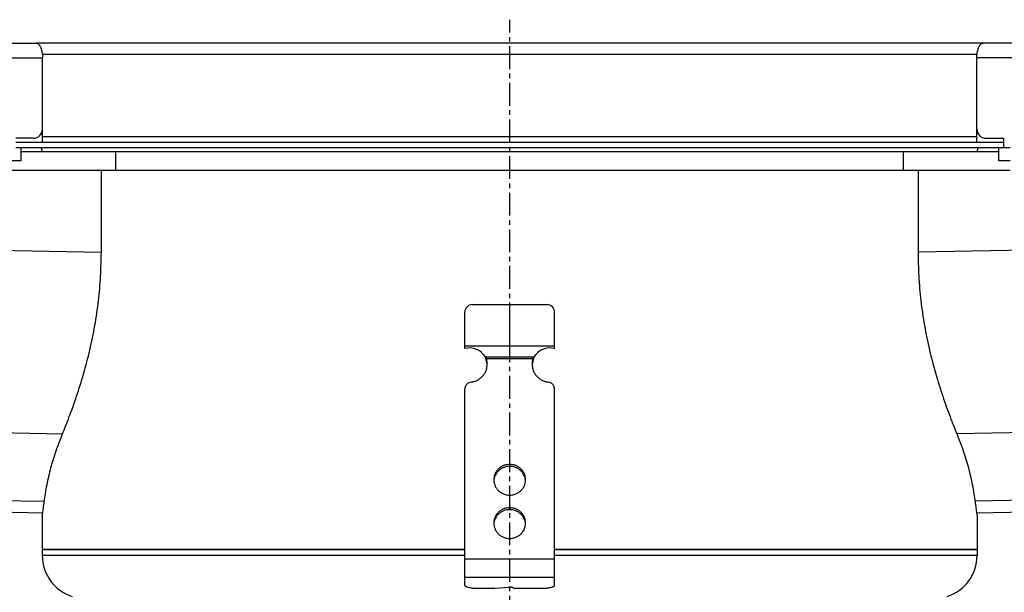
# Model space of a CAD drawing. Units: millimetres. Extents: x -1475 to 1477, y -456 to 303.
# Drawn here: x 86 to 349, y 148 to 301 of the extents above; entities that cross this region are included whole.
import ezdxf

# ---------------------------------------------------------------- set-up
doc = ezdxf.new("R2010")
doc.units = ezdxf.units.MM
doc.header["$LTSCALE"] = 16.335
doc.linetypes.add('CENTER', pattern=[0.6, 0.375, -0.075, 0.075, -0.075])
doc.layers.get('0').update_dxf_attribs({"linetype": 'CONTINUOUS'})
doc.layers.add('AXES', color=7, linetype='CONTINUOUS')

msp = doc.modelspace()

# ---------------------------------------------------------------- linework, layer by layer
at = {"color": 7, "linetype": 'Continuous'}
for p, q in [((343.73, 294.66), (90.44, 294.66)), ((92.14, 271.66), (92.14, 290.66)), ((342.03, 271.66), (342.03, 290.66)), ((89.64, 269.16), (84.99, 269.16)), ((344.53, 269.16), (349.18, 269.16)), ((349.18, 269.16), (349.18, 266.66)), ((86.32, 266.66), (86.32, 263.16)), ((347.86, 266.66), (347.86, 263.16)), ((350.97, 266.66), (349.18, 266.66)), ((86.32, 263.16), (83.2, 263.16)), ((350.97, 263.16), (347.86, 263.16)), ((107.83, 260.66), (107.83, 238.16)), ((111.73, 260.66), (322.44, 260.66)), ((326.34, 260.66), (326.34, 238.16)), ((207.09, 224.66), (227.09, 224.66)), ((217.09, 210.66), (217.09, 224.66)), ((205.09, 212.92), (205.09, 222.66)), ((229.09, 212.92), (229.09, 222.66)), ((205.09, 213.66), (229.09, 213.66)), ((210.61, 210.66), (223.57, 210.66)), ((210.86, 210.14), (210.86, 209.63)), ((223.31, 210.14), (223.31, 209.63)), ((205.09, 149.59), (205.09, 202.03)), ((229.09, 149.59), (229.09, 202.03)), ((-935.16, 188.66), (92.19, 168.98)), ((341.98, 168.98), (1369.34, 188.66)), ((92.09, 168.16), (92.09, 157.53)), ((342.09, 168.16), (342.09, 157.53)), ((205.09, 159.16), (92.09, 159.16)), ((342.09, 159.16), (229.09, 159.16)), ((208.09, 148.82), (213.09, 148.82)), ((213.09, 148.82), (216.84, 149.07)), ((218.09, 148.82), (226.09, 148.82))]:
    msp.add_line(p, q, dxfattribs=at)
at = {"color": 9, "linetype": 'Continuous'}
for p, q in [((92.09, 291.66), (342.09, 291.66)), ((-909.06, 258.16), (107.83, 238.68)), ((1343.24, 258.16), (326.34, 238.68)), ((-935.19, 209.88), (97.49, 190.09)), ((223.31, 210.14), (210.86, 210.14)), ((1369.36, 209.88), (336.69, 190.09)), ((-935.19, 191.75), (92.56, 172.06)), ((1369.36, 191.75), (341.61, 172.06)), ((217.09, 181.92), (217.09, 181.4)), ((217.09, 170.33), (217.09, 169.81)), ((205.09, 157.53), (92.09, 157.53)), ((229.09, 156.56), (205.09, 156.56)), ((342.09, 157.53), (229.09, 157.53)), ((229.09, 151.66), (205.09, 151.66))]:
    msp.add_line(p, q, dxfattribs=at)
at = {"color": 7, "linetype": 'Continuous'}
for centre, radius, start, end in [((89.64, 271.66), 2.5, 270, 360), ((344.53, 271.66), 2.5, 180, 270), ((207.09, 222.66), 2, 90, 180), ((227.09, 222.66), 2, 0, 90), ((206.32, 208.08), 5, 31.1032, 104.3302), ((227.85, 208.08), 5, 75.6698, 148.8968), ((207.42, 208.74), 3.72, 22.1385, 31.0665), ((206.41, 208.72), 4.68, 0.0109, 17.7225), ((206.39, 208.2), 4.69, 6.3407, 17.7061), ((206.42, 208.2), 4.67, 3.1615, 6.3247), ((227.76, 208.72), 4.68, 162.2775, 179.9891), ((227.76, 208.2), 4.67, 173.6753, 176.8385), ((227.78, 208.2), 4.69, 162.2939, 173.6593), ((226.74, 208.75), 3.71, 148.9196, 157.8754), ((216.8, 177.29), 3.97, 172.5564, 176.2571), ((216.81, 177.29), 3.97, 171.8321, 172.5569), ((217.36, 177.29), 3.97, 7.4431, 8.1679), ((217.37, 177.29), 3.97, 3.7429, 7.4436), ((-33.57, 185.15), 126.8, 352.2985, 353.7026), ((467.35, 185.11), 126.41, 186.2952, 187.7036), ((216.8, 165.7), 3.97, 172.5564, 176.2571), ((216.81, 165.7), 3.97, 171.8321, 172.5569), ((217.36, 165.7), 3.97, 7.4431, 8.1679), ((217.37, 165.7), 3.97, 3.7429, 7.4436), ((103.59, 157.53), 11.5, 180, 252.1027), ((330.59, 157.53), 11.5, 287.8973, 360)]:
    msp.add_arc(centre, radius, start, end, dxfattribs=at)
for points, knots in [([(97.19, 189.38), (97.84, 190.93), (99.17, 194.26), (101.1, 199.58), (102.98, 205.46), (104.66, 211.74), (106.05, 218.24), (107.07, 224.85), (107.69, 231.5), (107.83, 235.95), (107.83, 238.16)], [0, 0, 0, 0, 0.10011, 0.214055, 0.338223, 0.468541, 0.601528, 0.734882, 0.867693, 1, 1, 1, 1]), ([(326.34, 238.16), (326.34, 235.95), (326.48, 231.5), (327.1, 224.85), (328.12, 218.24), (329.51, 211.74), (331.19, 205.46), (333.07, 199.58), (335, 194.26), (336.34, 190.93), (336.98, 189.38)], [0, 0, 0, 0, 0.132307, 0.265118, 0.398472, 0.531459, 0.661777, 0.785945, 0.89989, 1, 1, 1, 1]), ([(206.8, 203.94), (207.09, 203.98), (207.67, 204.11), (208.5, 204.46), (209.24, 204.94), (209.88, 205.54), (210.41, 206.24), (210.8, 207.02), (211.03, 207.86), (211.09, 208.43), (211.09, 208.72)], [0, 0, 0, 0, 0.127152, 0.253841, 0.379894, 0.505194, 0.62973, 0.753586, 0.87693, 1, 1, 1, 1]), ([(210.86, 209.63), (210.85, 209.71), (210.77, 210.06), (210.68, 210.41), (210.61, 210.66)], [0, 0, 0, 0, 0.2492, 1, 1, 1, 1]), ([(223.09, 208.72), (223.09, 208.43), (223.14, 207.86), (223.38, 207.02), (223.76, 206.24), (224.29, 205.54), (224.93, 204.94), (225.68, 204.46), (226.5, 204.11), (227.08, 203.98), (227.37, 203.94)], [0, 0, 0, 0, 0.12307, 0.246414, 0.37027, 0.494806, 0.620106, 0.746159, 0.872848, 1, 1, 1, 1]), ([(223.57, 210.66), (223.54, 210.58), (223.44, 210.24), (223.36, 209.89), (223.31, 209.63)], [0, 0, 0, 0, 0.249586, 1, 1, 1, 1]), ([(206.8, 203.94), (206.57, 203.91), (206.11, 203.76), (205.64, 203.4), (205.36, 203.02), (205.2, 202.71), (205.11, 202.37), (205.09, 202.14), (205.09, 202.03)], [0, 0, 0, 0, 0.253384, 0.504233, 0.629012, 0.753101, 0.876699, 1, 1, 1, 1]), ([(229.09, 202.03), (229.09, 202.14), (229.07, 202.37), (228.97, 202.71), (228.82, 203.02), (228.54, 203.4), (228.06, 203.76), (227.61, 203.91), (227.37, 203.94)], [0, 0, 0, 0, 0.123301, 0.246899, 0.370988, 0.495767, 0.746616, 1, 1, 1, 1]), ([(97.19, 189.38), (96.58, 187.92), (95.47, 184.97), (94.11, 180.45), (93.09, 175.87), (92.64, 172.79), (92.47, 171.25)], [0, 0, 0, 0, 0.252209, 0.502895, 0.752118, 1, 1, 1, 1]), ([(341.71, 171.25), (341.54, 172.79), (341.08, 175.87), (340.06, 180.45), (338.71, 184.97), (337.59, 187.92), (336.98, 189.38)], [0, 0, 0, 0, 0.247882, 0.497105, 0.747791, 1, 1, 1, 1]), ([(217.09, 181.92), (216.81, 181.92), (216.25, 181.86), (215.45, 181.63), (214.71, 181.25), (214.06, 180.74), (213.53, 180.11), (213.14, 179.39), (212.89, 178.62), (212.84, 178.08), (212.84, 177.81)], [0, 0, 0, 0, 0.12712, 0.253912, 0.380121, 0.505552, 0.630138, 0.753938, 0.877133, 1, 1, 1, 1]), ([(221.34, 177.81), (221.34, 178.08), (221.28, 178.62), (221.04, 179.39), (220.64, 180.11), (220.11, 180.74), (219.46, 181.25), (218.72, 181.63), (217.92, 181.86), (217.36, 181.92), (217.09, 181.92)], [0, 0, 0, 0, 0.122867, 0.246062, 0.369862, 0.494448, 0.619879, 0.746088, 0.87288, 1, 1, 1, 1]), ([(217.09, 181.4), (216.83, 181.4), (216.33, 181.36), (215.59, 181.16), (214.9, 180.84), (214.28, 180.41), (213.75, 179.88), (213.33, 179.26), (213.03, 178.58), (212.91, 178.1), (212.88, 177.86)], [0, 0, 0, 0, 0.126915, 0.253557, 0.379705, 0.505179, 0.629892, 0.753849, 0.877156, 1, 1, 1, 1]), ([(221.3, 177.86), (221.26, 178.1), (221.15, 178.58), (220.84, 179.26), (220.42, 179.88), (219.89, 180.41), (219.27, 180.84), (218.58, 181.16), (217.85, 181.36), (217.34, 181.4), (217.09, 181.4)], [0, 0, 0, 0, 0.122844, 0.246151, 0.370108, 0.494821, 0.620295, 0.746443, 0.873085, 1, 1, 1, 1]), ([(212.84, 177.81), (212.84, 177.54), (212.89, 177), (213.14, 176.23), (213.53, 175.51), (214.06, 174.89), (214.71, 174.38), (215.45, 173.99), (216.25, 173.76), (216.81, 173.71), (217.09, 173.71)], [0, 0, 0, 0, 0.122867, 0.246062, 0.369862, 0.494448, 0.619879, 0.746088, 0.87288, 1, 1, 1, 1]), ([(217.09, 173.71), (217.36, 173.71), (217.92, 173.76), (218.72, 173.99), (219.46, 174.38), (220.11, 174.89), (220.64, 175.51), (221.04, 176.23), (221.28, 177), (221.34, 177.54), (221.34, 177.81)], [0, 0, 0, 0, 0.12712, 0.253912, 0.380121, 0.505552, 0.630138, 0.753938, 0.877133, 1, 1, 1, 1]), ([(217.09, 170.33), (216.81, 170.33), (216.25, 170.27), (215.45, 170.04), (214.71, 169.66), (214.06, 169.14), (213.53, 168.52), (213.14, 167.8), (212.89, 167.03), (212.84, 166.49), (212.84, 166.22)], [0, 0, 0, 0, 0.12712, 0.253912, 0.380121, 0.505552, 0.630138, 0.753938, 0.877133, 1, 1, 1, 1]), ([(217.09, 169.81), (216.83, 169.81), (216.33, 169.76), (215.59, 169.57), (214.9, 169.25), (214.28, 168.82), (213.75, 168.28), (213.33, 167.67), (213.03, 166.99), (212.91, 166.51), (212.88, 166.27)], [0, 0, 0, 0, 0.126915, 0.253557, 0.379705, 0.505179, 0.629892, 0.753849, 0.877156, 1, 1, 1, 1]), ([(221.34, 166.22), (221.34, 166.49), (221.28, 167.03), (221.04, 167.8), (220.64, 168.52), (220.11, 169.14), (219.46, 169.66), (218.72, 170.04), (217.92, 170.27), (217.36, 170.33), (217.09, 170.33)], [0, 0, 0, 0, 0.122867, 0.246062, 0.369862, 0.494448, 0.619879, 0.746088, 0.87288, 1, 1, 1, 1]), ([(221.3, 166.27), (221.26, 166.51), (221.15, 166.99), (220.84, 167.67), (220.42, 168.28), (219.89, 168.82), (219.27, 169.25), (218.58, 169.57), (217.85, 169.76), (217.34, 169.81), (217.09, 169.81)], [0, 0, 0, 0, 0.122844, 0.246151, 0.370108, 0.494821, 0.620295, 0.746443, 0.873085, 1, 1, 1, 1]), ([(212.84, 166.22), (212.84, 165.95), (212.89, 165.41), (213.14, 164.64), (213.53, 163.92), (214.06, 163.3), (214.71, 162.78), (215.45, 162.4), (216.25, 162.17), (216.81, 162.12), (217.09, 162.12)], [0, 0, 0, 0, 0.122867, 0.246062, 0.369862, 0.494448, 0.619879, 0.746088, 0.87288, 1, 1, 1, 1]), ([(217.09, 162.12), (217.36, 162.12), (217.92, 162.17), (218.72, 162.4), (219.46, 162.78), (220.11, 163.3), (220.64, 163.92), (221.04, 164.64), (221.28, 165.41), (221.34, 165.95), (221.34, 166.22)], [0, 0, 0, 0, 0.12712, 0.253912, 0.380121, 0.505552, 0.630138, 0.753938, 0.877133, 1, 1, 1, 1]), ([(205.09, 149.59), (205.09, 149.57), (205.1, 149.51), (205.14, 149.43), (205.22, 149.36), (205.32, 149.29), (205.45, 149.22), (205.66, 149.13), (205.99, 149.03), (206.44, 148.94), (206.95, 148.87), (207.51, 148.83), (207.89, 148.82), (208.09, 148.82)], [0, 0, 0, 0, 0.023994, 0.050919, 0.08279, 0.120716, 0.165174, 0.216256, 0.337466, 0.481463, 0.643697, 0.818596, 1, 1, 1, 1]), ([(218.09, 148.82), (218.09, 148.83), (218.08, 148.85), (218.06, 148.88), (218.03, 148.91), (217.96, 148.94), (217.85, 148.99), (217.69, 149.03), (217.5, 149.05), (217.29, 149.07), (217.06, 149.08), (216.91, 149.07), (216.84, 149.07)], [0, 0, 0, 0, 0.022726, 0.049076, 0.081307, 0.120466, 0.220291, 0.346952, 0.495448, 0.659046, 0.829965, 1, 1, 1, 1]), ([(226.09, 148.82), (226.28, 148.82), (226.66, 148.83), (227.22, 148.87), (227.73, 148.94), (228.19, 149.03), (228.51, 149.13), (228.73, 149.22), (228.85, 149.29), (228.95, 149.36), (229.03, 149.43), (229.08, 149.51), (229.09, 149.57), (229.09, 149.59)], [0, 0, 0, 0, 0.181404, 0.356303, 0.518537, 0.662534, 0.783744, 0.834826, 0.879284, 0.91721, 0.949081, 0.976006, 1, 1, 1, 1])]:
    msp.add_open_spline(points, degree=3, knots=knots, dxfattribs=at)
at = {"layer": 'AXES', "color": 7, "linetype": 'CENTER'}
msp.add_line((217.09, -6.34), (217.09, 300.9), dxfattribs=at)
at = {"layer": 'AXES', "color": 7, "linetype": 'Continuous'}
for p, q in [((-935.16, 294.66), (90.44, 294.66)), ((1369.34, 294.66), (343.73, 294.66)), ((92.14, 268.16), (92.14, 271.66)), ((342.03, 268.16), (342.03, 271.66)), ((84.99, 268.16), (349.18, 268.16)), ((349.18, 266.66), (84.99, 266.66)), ((86.32, 265.66), (111.73, 265.66)), ((111.73, 260.66), (111.73, 265.66)), ((322.44, 260.66), (322.44, 265.66)), ((322.44, 265.66), (347.86, 265.66)), ((83.2, 260.66), (350.97, 260.66)), ((92.09, 159.16), (205.09, 159.16)), ((229.09, 159.16), (342.09, 159.16))]:
    msp.add_line(p, q, dxfattribs=at)
at = {"layer": 'AXES', "color": 9, "linetype": 'Continuous'}
for p, q in [((-935.16, 290.66), (92.14, 290.66)), ((1369.34, 290.66), (342.03, 290.66)), ((92.14, 269.66), (342.03, 269.66)), ((111.73, 265.66), (322.44, 265.66))]:
    msp.add_line(p, q, dxfattribs=at)
at = {"layer": 'AXES', "color": 7, "linetype": 'Continuous'}
for centre, start, end in [((90.59, 265.66), 0, 41.8161), ((343.59, 265.66), 138.1839, 180)]:
    msp.add_arc(centre, 1.5, start, end, dxfattribs=at)
for points, knots in [([(90.44, 294.66), (90.47, 294.66), (90.53, 294.66), (90.66, 294.63), (90.81, 294.57), (90.99, 294.45), (91.16, 294.29), (91.31, 294.09), (91.46, 293.86), (91.59, 293.6), (91.71, 293.31), (91.81, 293.01), (91.93, 292.59), (92.05, 292.03), (92.12, 291.35), (92.14, 290.89), (92.14, 290.66)], [0, 0, 0, 0, 0.019756, 0.039828, 0.081726, 0.127263, 0.177211, 0.231717, 0.29066, 0.353448, 0.419473, 0.488053, 0.558598, 0.70353, 0.851246, 1, 1, 1, 1]), ([(342.03, 290.66), (342.03, 290.89), (342.05, 291.35), (342.13, 292.03), (342.24, 292.59), (342.36, 293.01), (342.46, 293.31), (342.58, 293.6), (342.71, 293.86), (342.86, 294.09), (343.02, 294.29), (343.18, 294.45), (343.36, 294.57), (343.52, 294.63), (343.64, 294.66), (343.7, 294.66), (343.73, 294.66)], [0, 0, 0, 0, 0.148755, 0.296471, 0.441404, 0.511949, 0.58053, 0.646555, 0.709343, 0.768286, 0.822792, 0.872741, 0.918278, 0.960173, 0.980245, 1, 1, 1, 1])]:
    msp.add_open_spline(points, degree=3, knots=knots, dxfattribs=at)

doc.saveas('drawing.dxf')
